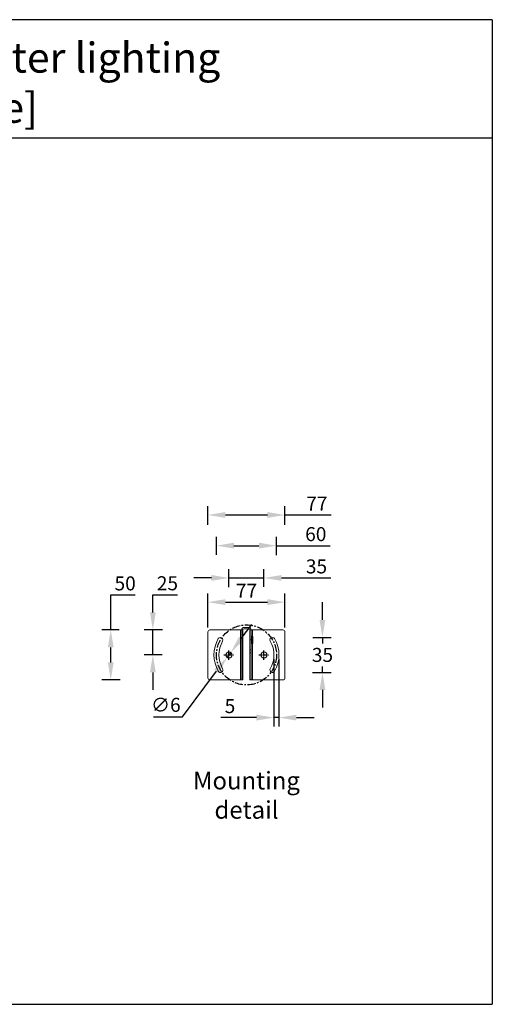
# Model space of a CAD drawing. Extents: x -442 to 711, y -1437 to 76.
# Drawn here: x 239 to 711, y -1437 to -454 of the extents above; entities that cross this region are included whole.
import ezdxf

# ---------------------------------------------------------------- set-up
doc = ezdxf.new("R2010")
doc.units = 0
doc.linetypes.add('CENTER', pattern=[50.8, 31.75, -6.35, 6.35, -6.35])
doc.layers.get('0').update_dxf_attribs({"linetype": 'CONTINUOUS'})
doc.layers.get('DEFPOINTS').update_dxf_attribs({"linetype": 'CONTINUOUS'})
doc.styles.get("Standard").update_dxf_attribs({"font": 'arial_0.ttf'})
doc.dimstyles.new('RUNG1-2', dxfattribs={"dimscale": 7, "dimtxt": 2.5, "dimasz": 2.5, "dimexe": 1.25, "dimexo": 0.625, "dimtad": 1, "dimtih": 1, "dimtoh": 1, "dimdec": 0, "dimlfac": 2, "dimzin": 0, "dimdsep": 46, "dimlunit": 6, "dimtxsty": 'Standard', "dimcen": 2.5, "dimse1": 1, "dimse2": 1, "dimclrd": 5, "dimclre": 5, "dimclrt": 2, "dimadec": 0, "dimazin": 0, "dimtfac": 1, "dimtdec": 4, "dimtmove": 0, "dimatfit": 3, "dimfxl": 0, "dimtolj": 1, "dimtzin": 0, "dimarcsym": 0})

# ---------------------------------------------------------------- blocks, each defined once
blk = doc.blocks.new('*D32')
at = {"color": 5, "linetype": 'Continuous', "lineweight": -2}
for p, q in [((430.24, -1011.47), (412.74, -1011.47)), ((447.74, -1020.75), (447.74, -1002.72)), ((447.74, -1011.47), (482.74, -1011.47)), ((482.74, -1020.47), (482.74, -1002.72)), ((500.24, -1011.47), (549.66, -1011.47))]:
    blk.add_line(p, q, dxfattribs=at)
at = {"color": 5, "linetype": 'Continuous'}
for points in [[(430.24, -1008.55), (430.24, -1014.39), (447.74, -1011.47)], [(500.24, -1008.55), (500.24, -1014.39), (482.74, -1011.47)]]:
    blk.add_solid(points, dxfattribs=at)
at = {"layer": 'DEFPOINTS', "color": 0, "linetype": 'Continuous'}
for p in [(482.74, -1011.47), (447.74, -1025.13), (482.74, -1024.85)]:
    blk.add_point(p, dxfattribs=at)
at = {"color": 2, "linetype": 'Continuous', "insert": (535.21, -999.94), "char_height": 14, "attachment_point": 5}
blk.add_mtext('\\A1;35', dxfattribs=at)
blk = doc.blocks.new('*D33')
at = {"color": 5, "linetype": 'Continuous', "lineweight": -2}
for p, q in [((435.24, -988.43), (435.24, -970.49)), ((495.24, -988.71), (495.24, -970.49)), ((452.74, -979.24), (477.74, -979.24)), ((495.24, -979.24), (548.94, -979.24))]:
    blk.add_line(p, q, dxfattribs=at)
at = {"color": 5, "linetype": 'Continuous'}
for points in [[(452.74, -976.32), (452.74, -982.15), (435.24, -979.24)], [(477.74, -976.32), (477.74, -982.15), (495.24, -979.24)]]:
    blk.add_solid(points, dxfattribs=at)
at = {"layer": 'DEFPOINTS', "color": 0, "linetype": 'Continuous'}
for p in [(495.24, -979.24), (435.24, -992.81), (495.24, -993.09)]:
    blk.add_point(p, dxfattribs=at)
at = {"color": 2, "linetype": 'Continuous', "insert": (534.52, -967.71), "char_height": 14, "attachment_point": 5}
blk.add_mtext('\\A1;60', dxfattribs=at)
blk = doc.blocks.new('*D34')
at = {"color": 5, "linetype": 'Continuous', "lineweight": -2}
for p, q in [((426.74, -958.36), (426.74, -939.85)), ((503.74, -958.36), (503.74, -939.85)), ((444.24, -948.6), (486.24, -948.6)), ((503.74, -948.6), (549.93, -948.6))]:
    blk.add_line(p, q, dxfattribs=at)
at = {"color": 5, "linetype": 'Continuous'}
for points in [[(444.24, -945.68), (444.24, -951.51), (426.74, -948.6)], [(486.24, -945.68), (486.24, -951.51), (503.74, -948.6)]]:
    blk.add_solid(points, dxfattribs=at)
at = {"layer": 'DEFPOINTS', "color": 0, "linetype": 'Continuous'}
for p in [(503.74, -948.6), (426.74, -962.74), (503.74, -962.74)]:
    blk.add_point(p, dxfattribs=at)
at = {"color": 2, "linetype": 'Continuous', "insert": (535.58, -937.22), "char_height": 14, "attachment_point": 5}
blk.add_mtext('\\A1;77', dxfattribs=at)
blk = doc.blocks.new('*D35')
at = {"color": 5, "linetype": 'Continuous', "lineweight": -2}
for p, q in [((371.64, -1045.8), (371.64, -1028.3)), ((371.64, -1028.3), (396.42, -1028.3)), ((381.33, -1063.3), (362.89, -1063.3)), ((371.64, -1088.3), (371.64, -1063.3)), ((381.05, -1088.3), (362.89, -1088.3)), ((371.64, -1105.8), (371.64, -1123.3))]:
    blk.add_line(p, q, dxfattribs=at)
at = {"color": 5, "linetype": 'Continuous'}
for points in [[(368.73, -1045.8), (374.56, -1045.8), (371.64, -1063.3)], [(368.73, -1105.8), (374.56, -1105.8), (371.64, -1088.3)]]:
    blk.add_solid(points, dxfattribs=at)
at = {"layer": 'DEFPOINTS', "color": 0, "linetype": 'Continuous'}
for p in [(371.64, -1063.3), (385.7, -1063.3), (385.42, -1088.3)]:
    blk.add_point(p, dxfattribs=at)
at = {"color": 2, "linetype": 'Continuous', "insert": (386.22, -1016.78), "char_height": 14, "attachment_point": 5}
blk.add_mtext('\\A1;25', dxfattribs=at)
blk = doc.blocks.new('*D36')
at = {"color": 5, "linetype": 'Continuous', "lineweight": -2}
for p, q in [((329.56, -1063.3), (329.56, -1028.42)), ((329.56, -1028.42), (353.94, -1028.42)), ((338.03, -1063.3), (320.81, -1063.3)), ((329.56, -1095.8), (329.56, -1080.8)), ((338.87, -1113.3), (320.81, -1113.3))]:
    blk.add_line(p, q, dxfattribs=at)
at = {"color": 5, "linetype": 'Continuous'}
for points in [[(326.65, -1080.8), (332.48, -1080.8), (329.56, -1063.3)], [(326.65, -1095.8), (332.48, -1095.8), (329.56, -1113.3)]]:
    blk.add_solid(points, dxfattribs=at)
at = {"layer": 'DEFPOINTS', "color": 0, "linetype": 'Continuous'}
for p in [(342.4, -1063.3), (329.56, -1113.3), (343.24, -1113.3)]:
    blk.add_point(p, dxfattribs=at)
at = {"color": 2, "linetype": 'Continuous', "insert": (343.94, -1016.9), "char_height": 14, "attachment_point": 5}
blk.add_mtext('\\A1;50', dxfattribs=at)
blk = doc.blocks.new('*D37')
at = {"color": 5, "linetype": 'Continuous', "lineweight": -2}
for p, q in [((541.19, -1053.3), (541.19, -1035.8)), ((531.6, -1070.8), (549.94, -1070.8)), ((541.19, -1070.8), (541.19, -1076.78)), ((541.19, -1105.8), (541.19, -1099.83)), ((531.31, -1105.8), (549.94, -1105.8)), ((541.19, -1123.3), (541.19, -1140.8))]:
    blk.add_line(p, q, dxfattribs=at)
at = {"color": 5, "linetype": 'Continuous'}
for points in [[(538.27, -1053.3), (544.1, -1053.3), (541.19, -1070.8)], [(538.27, -1123.3), (544.1, -1123.3), (541.19, -1105.8)]]:
    blk.add_solid(points, dxfattribs=at)
at = {"layer": 'DEFPOINTS', "color": 0, "linetype": 'Continuous'}
for p in [(527.22, -1070.8), (526.94, -1105.8), (541.19, -1105.8)]:
    blk.add_point(p, dxfattribs=at)
at = {"color": 2, "linetype": 'Continuous', "insert": (541.19, -1088.3), "char_height": 14, "attachment_point": 5}
blk.add_mtext('\\A1;35', dxfattribs=at)
blk = doc.blocks.new('*D38')
at = {"color": 5, "linetype": 'Continuous', "lineweight": -2}
for p, q in [((492.74, -1092.68), (492.74, -1159.64)), ((497.74, -1092.68), (497.74, -1159.64)), ((475.24, -1150.89), (439.71, -1150.89)), ((497.74, -1150.89), (492.74, -1150.89)), ((515.24, -1150.89), (532.74, -1150.89))]:
    blk.add_line(p, q, dxfattribs=at)
at = {"color": 5, "linetype": 'Continuous'}
for points in [[(475.24, -1147.97), (475.24, -1153.81), (492.74, -1150.89)], [(515.24, -1147.97), (515.24, -1153.81), (497.74, -1150.89)]]:
    blk.add_solid(points, dxfattribs=at)
at = {"layer": 'DEFPOINTS', "color": 0, "linetype": 'Continuous'}
for p in [(492.74, -1088.3), (497.74, -1088.3), (492.74, -1150.89)]:
    blk.add_point(p, dxfattribs=at)
at = {"color": 2, "linetype": 'Continuous', "insert": (448.72, -1139.4), "char_height": 14, "attachment_point": 5}
blk.add_mtext('\\A1;5', dxfattribs=at)
blk = doc.blocks.new('*D39')
at = {"color": 5, "linetype": 'Continuous', "lineweight": -2}
for p, q in [((426.74, -1060.93), (426.74, -1026.87)), ((503.74, -1060.93), (503.74, -1026.87)), ((444.24, -1035.62), (486.24, -1035.62))]:
    blk.add_line(p, q, dxfattribs=at)
at = {"color": 5, "linetype": 'Continuous'}
for points in [[(444.24, -1032.7), (444.24, -1038.54), (426.74, -1035.62)], [(486.24, -1032.7), (486.24, -1038.54), (503.74, -1035.62)]]:
    blk.add_solid(points, dxfattribs=at)
at = {"layer": 'DEFPOINTS', "color": 0, "linetype": 'Continuous'}
for p in [(503.74, -1035.62), (426.74, -1065.3), (503.74, -1065.3)]:
    blk.add_point(p, dxfattribs=at)
at = {"color": 2, "linetype": 'Continuous', "insert": (465.24, -1024.25), "char_height": 14, "attachment_point": 5}
blk.add_mtext('\\A1;77', dxfattribs=at)
blk = doc.blocks.new('*D40')
at = {"color": 5, "linetype": 'Continuous', "lineweight": -2}
for p, q in [((460.08, -1071.93), (470.62, -1057.96)), ((449.55, -1085.91), (445.93, -1090.7)), ((401.18, -1150.06), (435.4, -1104.67)), ((372.41, -1150.06), (401.18, -1150.06))]:
    blk.add_line(p, q, dxfattribs=at)
at = {"color": 5, "linetype": 'Continuous'}
for points in [[(457.75, -1070.18), (462.41, -1073.69), (449.55, -1085.91)], [(433.07, -1102.92), (437.73, -1106.43), (445.93, -1090.7)]]:
    blk.add_solid(points, dxfattribs=at)
at = {"layer": 'DEFPOINTS', "color": 0, "linetype": 'Continuous'}
for p in [(445.93, -1090.7), (449.55, -1085.91)]:
    blk.add_point(p, dxfattribs=at)
at = {"color": 2, "linetype": 'Continuous', "insert": (384.61, -1138.15), "char_height": 14, "attachment_point": 5}
blk.add_mtext('\\A1;∅6', dxfattribs=at)

msp = doc.modelspace()

# ---------------------------------------------------------------- linework, layer by layer
at = {"color": 1}
for p, q in [((711, -454.14), (-441.96, -454.14)), ((711, -454.14), (711, -1437.11)), ((711, -572.46), (-441.96, -572.46)), ((-441.96, -1437.11), (711, -1437.11))]:
    msp.add_line(p, q, dxfattribs=at)
at = {"color": 7, "linetype": 'Continuous', "lineweight": 15}
for p, q in [((467.54, -1060.9), (462.94, -1060.9)), ((426.74, -1065.3), (426.74, -1111.3)), ((459.34, -1063.3), (428.74, -1063.3)), ((459.34, -1063.3), (459.34, -1113.3)), ((460.54, -1063.3), (459.34, -1063.3)), ((460.54, -1063.3), (461.74, -1063.3)), ((460.54, -1073.3), (460.54, -1063.3)), ((461.74, -1063.3), (461.74, -1073.3)), ((467.54, -1062.1), (462.94, -1062.1)), ((468.74, -1063.3), (469.94, -1063.3)), ((468.74, -1073.3), (468.74, -1063.3)), ((469.94, -1063.3), (469.94, -1073.3)), ((471.14, -1063.3), (469.94, -1063.3)), ((471.44, -1069.78), (470.77, -1069.66)), ((470.77, -1069.66), (470.77, -1076.95)), ((471.14, -1069.73), (471.14, -1063.3)), ((501.74, -1063.3), (471.14, -1063.3)), ((471.44, -1076.83), (471.44, -1069.78)), ((503.74, -1111.3), (503.74, -1065.3)), ((461.74, -1073.3), (460.54, -1073.3)), ((460.54, -1073.3), (460.54, -1083.3)), ((461.74, -1073.3), (461.74, -1083.3)), ((469.94, -1073.3), (468.74, -1073.3)), ((468.74, -1083.3), (468.74, -1073.3)), ((469.94, -1083.3), (469.94, -1073.3)), ((470.77, -1076.95), (471.44, -1076.83)), ((471.14, -1113.3), (471.14, -1076.88)), ((460.54, -1083.3), (461.74, -1083.3)), ((460.54, -1086.23), (460.54, -1083.3)), ((461.74, -1086.23), (460.54, -1086.23)), ((460.54, -1086.23), (460.54, -1112.72)), ((461.74, -1083.3), (461.74, -1086.23)), ((461.74, -1086.23), (461.74, -1112.72)), ((468.74, -1083.3), (469.94, -1083.3)), ((468.74, -1086.23), (468.74, -1083.3)), ((469.94, -1086.23), (468.74, -1086.23)), ((468.74, -1112.72), (468.74, -1086.23)), ((469.94, -1083.3), (469.94, -1086.23)), ((469.94, -1112.72), (469.94, -1086.23)), ((428.74, -1113.3), (459.34, -1113.3)), ((459.34, -1113.3), (460.29, -1113.3)), ((461.63, -1113.3), (460.29, -1113.3)), ((460.54, -1112.72), (461.74, -1112.72)), ((460.54, -1113.17), (460.54, -1112.72)), ((461.74, -1112.72), (461.74, -1113.17)), ((468.74, -1112.72), (469.94, -1112.72)), ((468.74, -1113.17), (468.74, -1112.72)), ((470.19, -1113.3), (468.85, -1113.3)), ((469.94, -1112.72), (469.94, -1113.17)), ((470.19, -1113.3), (471.14, -1113.3)), ((471.14, -1113.3), (501.74, -1113.3))]:
    msp.add_line(p, q, dxfattribs=at)
at = {"color": 5, "linetype": 'CENTER', "ltscale": 0.1}
for p, q in [((442.74, -1088.3), (452.74, -1088.3)), ((447.74, -1093.3), (447.74, -1083.3)), ((477.74, -1088.3), (487.74, -1088.3)), ((482.74, -1093.3), (482.74, -1083.3))]:
    msp.add_line(p, q, dxfattribs=at)
at = {"color": 5, "linetype": 'CENTER', "ltscale": 0.25}
msp.add_circle((465.24, -1088.3), 30, dxfattribs=at)
at = {"color": 7, "linetype": 'Continuous', "lineweight": 15}
for centre in [(447.74, -1088.3), (482.74, -1088.3)]:
    msp.add_circle(centre, 3, dxfattribs=at)
for centre, radius, start, end in [((462.94, -1063.3), 2.4, 90, 180), ((467.54, -1063.3), 2.4, 0, 90), ((428.74, -1065.3), 2, 90, 180), ((439.26, -1073.3), 2.5, 330, 150), ((462.94, -1063.3), 1.2, 90, 180), ((467.54, -1063.3), 1.2, 0, 90), ((470.94, -1068.68), 1, 180, 260), ((491.22, -1073.3), 2.5, 30, 210), ((501.74, -1065.3), 2, 0, 90), ((465.24, -1088.3), 32.5, 150, 210), ((465.24, -1088.3), 27.5, 150, 210), ((470.94, -1077.93), 1, 100, 180), ((465.24, -1088.3), 27.5, 330, 30), ((465.24, -1088.3), 32.5, 330, 30), ((439.26, -1103.3), 2.5, 210, 30), ((491.22, -1103.3), 2.5, 150, 330), ((428.74, -1111.3), 2, 180, 270), ((501.74, -1111.3), 2, 270, 0)]:
    msp.add_arc(centre, radius, start, end, dxfattribs=at)
for points in [[(460.29, -1113.3), (460.38, -1113.3), (460.44, -1113.29), (460.52, -1113.25), (460.54, -1113.22), (460.54, -1113.17)], [(461.74, -1113.17), (461.74, -1113.21), (461.73, -1113.25), (461.69, -1113.29), (461.67, -1113.3), (461.63, -1113.3)], [(468.85, -1113.3), (468.81, -1113.3), (468.79, -1113.29), (468.75, -1113.25), (468.74, -1113.21), (468.74, -1113.17)], [(469.94, -1113.17), (469.94, -1113.22), (469.96, -1113.25), (470.04, -1113.29), (470.1, -1113.3), (470.19, -1113.3)]]:
    msp.add_open_spline(points, degree=3, knots=[0, 0, 0, 0, 0.5, 0.5, 1, 1, 1, 1], dxfattribs=at)

# ---------------------------------------------------------------- texts
at = {"insert": (-61.36, -477.01), "char_height": 30, "width": 1014.7368, "attachment_point": 1}
msp.add_mtext('{\\C2;Annet underwater lighting\\P       [LED Module\\fArial|b0|i0|c238|p34;]}', dxfattribs=at)
at = {"color": 0, "linetype": 'Continuous', "insert": (465.24, -1205.02), "char_height": 17.55, "width": 165.6014, "attachment_point": 2}
msp.add_mtext('{\\C2;Mounting detail}', dxfattribs=at)

# ---------------------------------------------------------------- dimensions: what is measured, and where the dimension line sits
at = {"color": 0, "linetype": 'Continuous'}
for base, p1, p2, picture, middle in [((503.74, -948.6), (426.74, -962.74), (503.74, -962.74), '*D34', (535.58, -948.6)), ((495.24, -979.24), (435.24, -992.81), (495.24, -993.09), '*D33', (534.52, -979.24)), ((482.74, -1011.47), (447.74, -1025.13), (482.74, -1024.85), '*D32', (535.21, -1011.47)), ((492.74, -1150.89), (497.74, -1088.3), (492.74, -1088.3), '*D38', (448.72, -1150.89))]:
    dim = msp.add_linear_dim(base=base, p1=p1, p2=p2, dimstyle='RUNG1-2', override={"dimtxt": 2, "dimlfac": 1, "dimlunit": 2, "dimse1": 0, "dimse2": 0}, dxfattribs=at)
    dim.commit()
    dim.dimension.update_dxf_attribs({"geometry": picture, "text_midpoint": middle, "dimtype": 160})
for base, p1, p2, picture, middle in [((329.56, -1113.3), (342.4, -1063.3), (343.24, -1113.3), '*D36', (343.94, -1028.42)), ((371.64, -1063.3), (385.42, -1088.3), (385.7, -1063.3), '*D35', (386.22, -1028.3)), ((541.19, -1105.8), (527.22, -1070.8), (526.94, -1105.8), '*D37', (541.19, -1088.3))]:
    dim = msp.add_linear_dim(base=base, p1=p1, p2=p2, angle=90, dimstyle='RUNG1-2', override={"dimtxt": 2, "dimlfac": 1, "dimlunit": 2, "dimse1": 0, "dimse2": 0}, dxfattribs=at)
    dim.commit()
    dim.dimension.update_dxf_attribs({"geometry": picture, "text_midpoint": middle, "dimtype": 160})
dim = msp.add_linear_dim(base=(503.74, -1035.62), p1=(426.74, -1065.3), p2=(503.74, -1065.3), dimstyle='RUNG1-2', override={"dimtxt": 2, "dimlfac": 1, "dimlunit": 2, "dimse1": 0, "dimse2": 0}, dxfattribs=at)
dim.commit()
dim.dimension.update_dxf_attribs({"geometry": '*D39', "text_midpoint": (465.24, -1024.25)})
dim = msp.add_diameter_dim_2p(p1=(449.55, -1085.91), p2=(445.93, -1090.7), dimstyle='RUNG1-2', override={"dimtxt": 2, "dimlfac": 1, "dimlunit": 2, "dimse1": 0, "dimse2": 0}, dxfattribs=at)
dim.commit()
dim.dimension.update_dxf_attribs({"geometry": '*D40', "text_midpoint": (384.61, -1150.06), "dimtype": 163})

doc.saveas('drawing.dxf')
